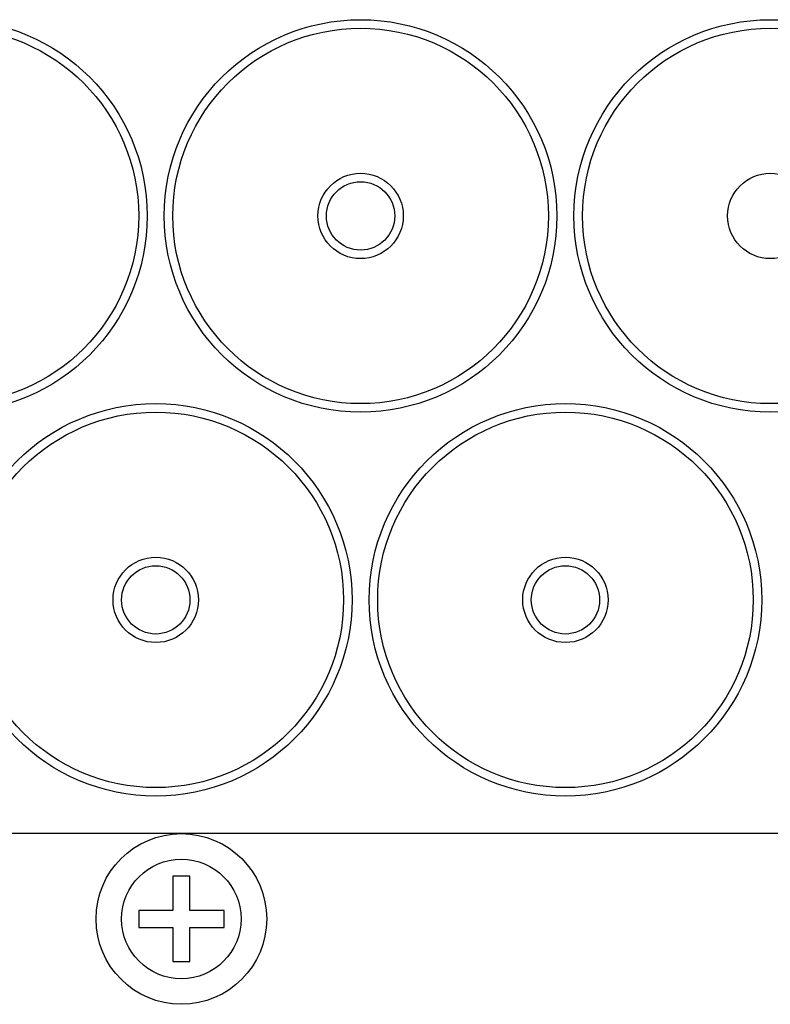
# Model space of a CAD drawing. Extents: x 2055 to 7097, y -886 to 1660.
# Drawn here: x 2533 to 2577, y -473 to -416 of the extents above; entities that cross this region are included whole.
import ezdxf

# ---------------------------------------------------------------- set-up
doc = ezdxf.new("R2010")
doc.units = 0
doc.header["$MEASUREMENT"] = 0
doc.layers.get('0').update_dxf_attribs({"linetype": 'CONTINUOUS'})

msp = doc.modelspace()

# ---------------------------------------------------------------- linework, layer by layer
at = {"color": 7, "linetype": 'Continuous'}
for p, q in [((2644.292, -463.431), (2440.292, -463.431)), ((2542.792, -465.931), (2541.792, -465.931)), ((2541.792, -465.931), (2541.792, -467.931)), ((2542.792, -467.931), (2542.792, -465.931)), ((2541.792, -467.931), (2539.792, -467.931)), ((2539.792, -467.931), (2539.792, -468.931)), ((2544.792, -467.931), (2542.792, -467.931)), ((2544.792, -468.931), (2544.792, -467.931)), ((2539.792, -468.931), (2541.792, -468.931)), ((2541.792, -468.931), (2541.792, -470.931)), ((2542.792, -470.931), (2542.792, -468.931)), ((2542.792, -468.931), (2544.792, -468.931)), ((2541.792, -470.931), (2542.792, -470.931))]:
    msp.add_line(p, q, dxfattribs=at)
for centre, radius in [((2528.792, -427.231), 11.5), ((2552.792, -427.231), 11.5), ((2576.792, -427.231), 11.5), ((2528.792, -427.231), 11), ((2552.792, -427.231), 11), ((2576.792, -427.231), 11), ((2552.792, -427.231), 2.5), ((2552.792, -427.231), 2), ((2576.792, -427.231), 2.5), ((2540.792, -449.731), 11.5), ((2564.792, -449.731), 11.5), ((2540.792, -449.731), 11), ((2564.792, -449.731), 11), ((2540.792, -449.731), 2.5), ((2540.792, -449.731), 2), ((2564.792, -449.731), 2.5), ((2564.792, -449.731), 2), ((2542.292, -468.431), 5), ((2542.292, -468.431), 3.5)]:
    msp.add_circle(centre, radius, dxfattribs=at)

doc.saveas('drawing.dxf')
